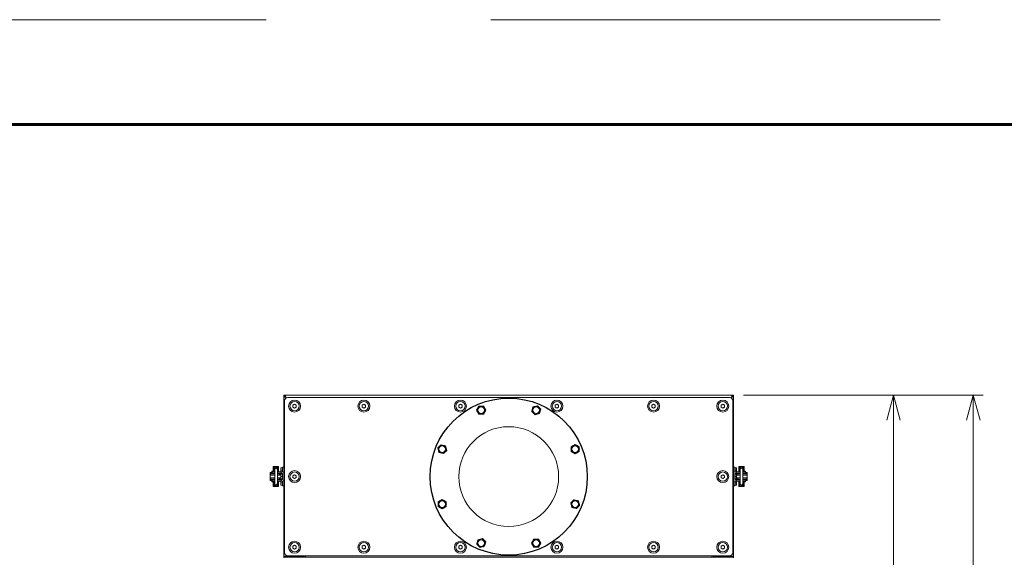
# Model space of a CAD drawing. Units: millimetres. Extents: x 0 to 6300, y 0 to 4455.
# Drawn here: x 3342 to 4821, y 3647 to 4455 of the extents above; entities that cross this region are included whole.
import ezdxf

# ---------------------------------------------------------------- set-up
doc = ezdxf.new("R2010")
doc.units = ezdxf.units.MM
doc.header["$LTSCALE"] = 15
doc.linetypes.add('AM_ISO09W050', pattern=[22.5, 12, -1.5, 3, -1.5, 3, -1.5])
for name, color, linetype, lineweight in [("Linea d'asse(ISO)", 7, 'Continuous', 5), ('Spigoli visibili(ISO)', 7, 'Continuous', 9), ('実線', 7, 'Continuous', 30), ('寸法_注釈', 3, 'Continuous', 15), ('極太実線', 5, 'Continuous', 60), ('補助線', 3, 'Continuous', 15)]:
    doc.layers.add(name, color=color, linetype=linetype, lineweight=lineweight)
doc.layers.add('印刷不可', color=191, linetype='AM_ISO09W050', lineweight=15, plot=False)
doc.styles.get("Standard").update_dxf_attribs({"font": 'simplex.shx', "bigfont": 'EXTFONT.SHX'})
doc.dimstyles.new('AM_JIS$0', dxfattribs={"dimtxt": 3, "dimasz": 2.5, "dimexe": 1, "dimexo": 1, "dimgap": 1.5, "dimtad": 3, "dimdsep": 46, "dimtxsty": 'STANDARD', "dimblk": 'OPEN30', "dimcen": 0, "dimclrd": 256, "dimclre": 256, "dimclrt": 2, "dimadec": 0, "dimazin": 2, "dimtp": 0.1, "dimtm": 0.1, "dimtfac": 0.71, "dimtmove": 0, "dimatfit": 3, "dimldrblk": 'OPEN30', "dimfxl": 1, "dimlwd": -1, "dimlwe": -1, "dimarcsym": 0})

# ---------------------------------------------------------------- blocks, each defined once
blk = doc.blocks.new('A3枠')
at = {"layer": '印刷不可'}
blk.add_lwpolyline([(0, 297), (420, 297), (420, 0), (0, 0)], close=True, dxfattribs=at)
at = {"layer": '極太実線'}
blk.add_lwpolyline([(27.5, 286.5), (27.5, 11), (411, 11), (411, 286.5)], close=True, dxfattribs=at)
blk = doc.blocks.new('A$Cf5cb0813')
at = {"layer": "Linea d'asse(ISO)", "linetype": 'Continuous'}
blk.add_circle((0, 0), 118, dxfattribs=at)
at = {"layer": 'Spigoli visibili(ISO)'}
for p, q in [((-337.7, 120), (-337.7, 120.3)), ((-337.7, 120.3), (-337.7, 120.3)), ((-336.5, 120), (-337.7, 120)), ((-337.7, -119), (-337.7, 120)), ((-335.5, 122.2), (-337.5, 122.2)), ((-337.5, 122.2), (-337.5, 120.9)), ((-335.5, 121), (-335.5, 122.2)), ((-335.5, 122.2), (335.5, 122.2)), ((-335.5, 119.6), (-334.1, 118.3)), ((-335.1, 120), (-333.7, 118.5)), ((-333.9, 118.8), (-334.7, 118.8)), ((-331.5, 119), (331.5, 119)), ((335.1, 120), (333.7, 118.5)), ((334.7, 118.8), (333.9, 118.8)), ((334.1, 118.3), (335.5, 119.6)), ((335.5, 122.2), (335.5, 121)), ((337.5, 122.2), (335.5, 122.2)), ((336.5, 120), (337.7, 120)), ((337.5, 120.9), (337.5, 122.2)), ((337.7, 120.3), (337.7, 120)), ((337.7, 120.3), (337.7, 120.3)), ((337.7, 120), (337.7, -119)), ((-336.5, -114), (-336.5, 114)), ((-324, 107.4), (-321.5, 108.9)), ((-324, 104.6), (-324, 107.4)), ((-321.5, 103.1), (-324, 104.6)), ((-321.5, 108.9), (-319, 107.4)), ((-319, 104.6), (-321.5, 103.1)), ((-319, 107.4), (-319, 104.6)), ((-220, 107.5), (-217.5, 108.9)), ((-220, 104.6), (-220, 107.5)), ((-217.5, 103.1), (-220, 104.6)), ((-217.5, 108.9), (-215, 107.4)), ((-215, 104.5), (-217.5, 103.1)), ((-215, 107.4), (-215, 104.5)), ((-75, 107.5), (-72.5, 108.9)), ((-75, 104.6), (-75, 107.5)), ((-72.5, 103.1), (-75, 104.6)), ((-72.5, 108.9), (-70, 107.4)), ((-70, 104.5), (-72.5, 103.1)), ((-70, 107.4), (-70, 104.5)), ((-44.8, 105.8), (-48.3, 99.8)), ((-47.7, 99.8), (-44.5, 105.3)), ((-44.5, 105.3), (-44.8, 105.8)), ((-37.9, 105.8), (-44.8, 105.8)), ((-44.5, 105.3), (-38.2, 105.3)), ((-38.2, 105.3), (-37.9, 105.8)), ((-38.2, 105.3), (-35, 99.8)), ((-34.4, 99.8), (-37.9, 105.8)), ((36.4, 104.7), (34.6, 98)), ((35.2, 98.1), (36.8, 104.3)), ((43.1, 106.5), (36.4, 104.7)), ((36.8, 104.3), (36.4, 104.7)), ((36.8, 104.3), (43, 105.9)), ((38, 105.1), (38.1, 105.3)), ((38.1, 105.3), (38.9, 105.3)), ((43, 105.9), (43.1, 106.5)), ((43, 105.9), (47.5, 101.4)), ((48, 101.6), (43.1, 106.5)), ((44.3, 105.3), (44.5, 105.3)), ((44.5, 105.3), (44.9, 104.7)), ((70, 107.5), (72.5, 108.9)), ((70, 104.6), (70, 107.5)), ((72.5, 103.1), (70, 104.6)), ((72.5, 108.9), (75, 107.4)), ((75, 104.5), (72.5, 103.1)), ((75, 107.4), (75, 104.5)), ((215, 107.5), (217.5, 108.9)), ((215, 104.6), (215, 107.5)), ((217.5, 103.1), (215, 104.6)), ((217.5, 108.9), (220, 107.4)), ((220, 104.5), (217.5, 103.1)), ((220, 107.4), (220, 104.5)), ((319, 107.4), (321.5, 108.9)), ((319, 104.6), (319, 107.4)), ((321.5, 103.1), (319, 104.6)), ((321.5, 108.9), (324, 107.4)), ((324, 104.6), (321.5, 103.1)), ((324, 107.4), (324, 104.6)), ((336.5, 114), (336.5, -114)), ((-47.7, 99.8), (-48.3, 99.8)), ((-48.3, 99.8), (-44.8, 93.8)), ((-44.5, 94.3), (-47.7, 99.8)), ((-44.5, 94.3), (-44.8, 93.8)), ((-44.8, 93.8), (-37.9, 93.8)), ((-38.2, 94.3), (-44.5, 94.3)), ((-35, 99.8), (-38.2, 94.3)), ((-38.2, 94.3), (-37.9, 93.8)), ((-37.9, 93.8), (-34.4, 99.8)), ((-35, 99.8), (-34.4, 99.8)), ((35.2, 98.1), (34.6, 98)), ((34.6, 98), (39.5, 93.1)), ((34.9, 99.8), (35.3, 100.4)), ((35.1, 99.5), (34.9, 99.8)), ((39.7, 93.6), (35.2, 98.1)), ((38.1, 94.2), (37.8, 94.9)), ((38.4, 94.2), (38.1, 94.2)), ((39.5, 93.1), (46.2, 94.9)), ((39.7, 93.6), (39.5, 93.1)), ((45.8, 95.3), (39.7, 93.6)), ((44.5, 94.2), (43.8, 94.2)), ((44.7, 94.5), (44.5, 94.2)), ((47.5, 101.4), (45.8, 95.3)), ((45.8, 95.3), (46.2, 94.9)), ((46.2, 94.9), (48, 101.6)), ((47.7, 99.8), (47.4, 99.1)), ((47.5, 101.4), (48, 101.6)), ((47.6, 100), (47.7, 99.8)), ((-101.6, 48), (-106.5, 43.1)), ((-105.9, 43), (-101.4, 47.5)), ((-103.4, 46.2), (-103, 46.9)), ((-103, 46.9), (-102.7, 46.9)), ((-94.9, 46.2), (-101.6, 48)), ((-101.4, 47.5), (-101.6, 48)), ((-101.4, 47.5), (-95.3, 45.8)), ((-97.3, 46.9), (-96.6, 46.9)), ((-96.6, 46.9), (-96.4, 46.6)), ((-95.3, 45.8), (-94.9, 46.2)), ((-95.3, 45.8), (-93.6, 39.7)), ((-93.1, 39.5), (-94.9, 46.2)), ((99.8, 48.3), (93.8, 44.8)), ((94.3, 44.5), (93.8, 44.8)), ((93.8, 44.8), (93.8, 37.9)), ((94.3, 44.5), (99.8, 47.7)), ((94.3, 38.2), (94.3, 44.5)), ((96.2, 46.2), (96.6, 46.9)), ((96.6, 46.9), (97.4, 46.9)), ((99.8, 47.7), (99.8, 48.3)), ((105.8, 44.8), (99.8, 48.3)), ((99.8, 47.7), (105.3, 44.5)), ((102.2, 46.9), (103, 46.9)), ((103, 46.9), (103.4, 46.2)), ((105.3, 44.5), (105.8, 44.8)), ((105.3, 44.5), (105.3, 38.2)), ((105.8, 37.9), (105.8, 44.8)), ((-105.9, 43), (-106.5, 43.1)), ((-106.5, 43.1), (-104.7, 36.4)), ((-106.2, 41.3), (-106.1, 41.6)), ((-105.8, 40.7), (-106.2, 41.3)), ((-104.3, 36.8), (-105.9, 43)), ((-104.3, 36.8), (-104.7, 36.4)), ((-104.7, 36.4), (-98, 34.6)), ((-98.1, 35.2), (-104.3, 36.8)), ((-103, 35.8), (-103.1, 36)), ((-102.2, 35.8), (-103, 35.8)), ((-93.6, 39.7), (-98.1, 35.2)), ((-98.1, 35.2), (-98, 34.6)), ((-98, 34.6), (-93.1, 39.5)), ((-96.6, 35.8), (-96.8, 35.8)), ((-96.2, 36.4), (-96.6, 35.8)), ((-93.7, 42), (-93.4, 41.3)), ((-93.6, 39.7), (-93.1, 39.5)), ((-93.4, 41.3), (-93.5, 41.1)), ((93.4, 41.3), (93.8, 42)), ((93.8, 40.6), (93.4, 41.3)), ((94.3, 38.2), (93.8, 37.9)), ((93.8, 37.9), (99.8, 34.4)), ((99.8, 35), (94.3, 38.2)), ((96.6, 35.8), (96.2, 36.5)), ((97.4, 35.8), (96.6, 35.8)), ((105.3, 38.2), (99.8, 35)), ((99.8, 34.4), (105.8, 37.9)), ((99.8, 35), (99.8, 34.4)), ((103, 35.8), (102.2, 35.8)), ((103.4, 36.5), (103, 35.8)), ((105.3, 38.2), (105.8, 37.9)), ((105.8, 42), (106.2, 41.3)), ((106.2, 41.3), (105.8, 40.6)), ((-353.1, 15.2), (-353.6, 14.7)), ((-346.1, 15.2), (-353.1, 15.2)), ((-346.1, 15.2), (-345.6, 14.7)), ((346.1, 15.2), (345.6, 14.7)), ((346.1, 15.2), (353.1, 15.2)), ((353.1, 15.2), (353.6, 14.7)), ((-358.3, 1), (-358.3, 6.2)), ((-357, 6.2), (-358.3, 6.2)), ((-358.3, 2.2), (-351.8, 2.2)), ((-358.3, -1.8), (-358.3, 2.2)), ((-357.8, 2.2), (-357.8, 4.2)), ((-357.8, 4.2), (-351.5, 4.2)), ((-357.3, 4.2), (-357, 5.9)), ((-355.5, 6.2), (-357, 6.2)), ((-355.8, 6.2), (-355.8, 8.1)), ((-355.7, 8.2), (-353.6, 8.2)), ((-355.5, 7.2), (-351.5, 7.2)), ((-355.5, 5.2), (-355.5, 7.2)), ((-351.5, 5.2), (-355.5, 5.2)), ((-351.5, 4.7), (-355.3, 4.7)), ((-355.3, 4.2), (-355.3, 4.7)), ((-353.7, 10.7), (-353.7, 10.7)), ((-353.7, 10.7), (-353.7, 10.7)), ((-345.6, 14.7), (-353.6, 14.7)), ((-353.6, 7.2), (-353.6, 14.7)), ((-353.6, 10.7), (-353.6, 10.7)), ((-353.6, 10.7), (-353.6, 10.7)), ((-351.5, 2.2), (-351.8, 2.2)), ((-351.6, 14.2), (-351.6, 14.2)), ((-351.6, 14.2), (-351.6, 14.2)), ((-351.6, 7.2), (-351.6, 7.2)), ((-351.6, 7.2), (-351.6, 7.2)), ((-351.5, 10.7), (-351.5, -10.3)), ((-349.5, 12.7), (-349.6, 12.7)), ((-347.5, 10.7), (-347.5, -10.3)), ((-341.6, 7.2), (-347.5, 7.2)), ((-347.5, 5.2), (-341.6, 5.2)), ((-347.5, 4.2), (-345.9, 4.2)), ((-342.3, 2.2), (-347.5, 2.2)), ((-344.6, 4.2), (-345.9, 4.2)), ((-345.6, 10.7), (-345.6, 14.7)), ((-345.6, 7.2), (-345.6, 10.7)), ((-345.4, 8.2), (-345.6, 8.2)), ((-345.4, 8.2), (-345.4, 8.2)), ((-345.4, 7.2), (-345.4, 8.2)), ((-344.3, 5.2), (-344.6, 4.2)), ((-344.6, 2.2), (-344.1, 3.9)), ((-343.9, 4.2), (-342.5, 4.2)), ((-342.5, 4.2), (-342.5, 5.2)), ((-342.3, 13.2), (-342.3, 11.4)), ((-342.3, 11.4), (-342.3, 7.9)), ((-342.3, 7.9), (-342.3, 7.2)), ((-342.3, 3.7), (-342.3, 1.9)), ((-342.3, 1.9), (-342.3, -1.6)), ((-339.9, 13.2), (-342, 13.2)), ((-339.9, 9.7), (-342, 9.7)), ((-339.9, 3.7), (-342, 3.7)), ((-339.9, 0.2), (-342, 0.2)), ((-341.6, 5.2), (-341.6, 7.2)), ((-339.5, 7.2), (-341.6, 7.2)), ((-341.6, 5.2), (-340.5, 5.2)), ((-339.9, 13.2), (-339.9, 9.7)), ((-339.9, 12.7), (-339.5, 12.7)), ((-339.9, 9.7), (-339.9, 7.2)), ((-339.9, 3.7), (-339.9, 0.2)), ((-339.9, 3.2), (-339.5, 3.2)), ((-339.9, 0.2), (-339.9, -3.3)), ((-339.5, 14.2), (-339.5, 11.7)), ((-339.5, 14.2), (-337.7, 14.2)), ((-339.5, 11.7), (-339.5, 7.2)), ((-339.5, 4.2), (-339.5, -3.8)), ((-324, 1.4), (-321.5, 2.9)), ((-324, -1.4), (-324, 1.4)), ((-321.5, 2.9), (-319, 1.4)), ((-319, 1.4), (-319, -1.4)), ((319, 1.4), (321.5, 2.9)), ((319, -1.4), (319, 1.4)), ((321.5, 2.9), (324, 1.4)), ((324, 1.4), (324, -1.4)), ((339.5, 14.2), (337.7, 14.2)), ((339.5, 11.7), (339.5, 14.2)), ((339.9, 12.7), (339.5, 12.7)), ((339.5, 7.2), (339.5, 11.7)), ((341.6, 7.2), (339.5, 7.2)), ((339.5, -3.8), (339.5, 4.2)), ((339.9, 3.2), (339.5, 3.2)), ((339.9, 13.2), (342, 13.2)), ((339.9, 9.7), (339.9, 13.2)), ((339.9, 9.7), (342, 9.7)), ((339.9, 7.2), (339.9, 9.7)), ((339.9, 3.7), (342, 3.7)), ((339.9, 0.2), (339.9, 3.7)), ((339.9, 0.2), (342, 0.2)), ((339.9, -3.3), (339.9, 0.2)), ((340.5, 5.2), (341.6, 5.2)), ((347.5, 7.2), (341.6, 7.2)), ((341.6, 7.2), (341.6, 5.2)), ((341.6, 5.2), (347.5, 5.2)), ((342.3, 11.4), (342.3, 13.2)), ((342.3, 7.9), (342.3, 11.4)), ((342.3, 7.2), (342.3, 7.9)), ((342.3, 1.9), (342.3, 3.7)), ((347.5, 2.2), (342.3, 2.2)), ((342.3, -1.6), (342.3, 1.9)), ((342.5, 5.2), (342.5, 4.2)), ((342.5, 4.2), (343.9, 4.2)), ((344.1, 3.9), (344.6, 2.2)), ((344.6, 4.2), (344.3, 5.2)), ((345.9, 4.2), (344.6, 4.2)), ((345.6, 8.2), (345.4, 8.2)), ((345.4, 8.2), (345.4, 8.2)), ((345.4, 8.2), (345.4, 7.2)), ((345.6, 14.7), (353.6, 14.7)), ((345.6, 14.7), (345.6, 10.7)), ((345.6, 10.7), (345.6, 7.2)), ((345.9, 4.2), (347.5, 4.2)), ((347.5, -10.3), (347.5, 10.7)), ((349.5, 12.7), (349.6, 12.7)), ((351.5, -10.3), (351.5, 10.7)), ((351.5, 7.2), (355.5, 7.2)), ((355.5, 5.2), (351.5, 5.2)), ((351.5, 4.2), (357.8, 4.2)), ((351.8, 2.2), (351.5, 2.2)), ((351.6, 14.2), (351.6, 14.2)), ((351.6, 14.2), (351.6, 14.2)), ((351.6, 7.2), (351.6, 7.2)), ((351.6, 7.2), (351.6, 7.2)), ((351.8, 2.2), (358.3, 2.2)), ((353.6, 14.7), (353.6, 7.2)), ((353.6, 10.7), (353.6, 10.7)), ((353.6, 10.7), (353.6, 10.7)), ((355.7, 8.2), (353.6, 8.2)), ((353.7, 10.7), (353.7, 10.7)), ((353.7, 10.7), (353.7, 10.7)), ((355.5, 7.2), (355.5, 5.2)), ((355.5, 6.2), (357, 6.2)), ((355.8, 8.1), (355.8, 6.2)), ((358.3, 6.2), (357, 6.2)), ((357, 5.9), (357.3, 4.2)), ((357.8, 4.2), (357.8, 2.2)), ((358.3, 6.2), (358.3, 1)), ((358.3, 2.2), (358.3, -1.8)), ((-358.3, -5.8), (-358.3, -0.6)), ((-351.8, -1.8), (-358.3, -1.8)), ((-358.3, -5.8), (-357, -5.8)), ((-357.8, -3.8), (-357.8, -1.8)), ((-351.5, -3.8), (-357.8, -3.8)), ((-357, -5.5), (-357.3, -3.8)), ((-355.5, -5.8), (-357, -5.8)), ((-355.8, -7.7), (-355.8, -5.8)), ((-355.7, -7.8), (-353.6, -7.8)), ((-355.5, -4.8), (-351.5, -4.8)), ((-355.5, -6.8), (-355.5, -4.8)), ((-351.5, -6.8), (-355.5, -6.8)), ((-353.7, -10.3), (-353.7, -10.3)), ((-353.7, -10.3), (-353.7, -10.3)), ((-353.6, -14.3), (-353.6, -6.8)), ((-353.6, -10.3), (-353.6, -10.3)), ((-353.6, -10.3), (-353.6, -10.3)), ((-345.6, -14.3), (-353.6, -14.3)), ((-353.1, -14.8), (-353.6, -14.3)), ((-351.8, -1.8), (-351.5, -1.8)), ((-351.6, -6.8), (-351.6, -6.8)), ((-351.6, -6.8), (-351.6, -6.8)), ((-351.6, -13.8), (-351.6, -13.8)), ((-351.6, -13.8), (-351.6, -13.8)), ((-349.5, -12.3), (-349.6, -12.3)), ((-347.5, -1.8), (-342.3, -1.8)), ((-345.9, -3.8), (-347.5, -3.8)), ((-341.6, -4.8), (-347.5, -4.8)), ((-347.5, -6.8), (-341.6, -6.8)), ((-346.1, -14.8), (-345.6, -14.3)), ((-345.9, -3.8), (-344.6, -3.8)), ((-345.6, -10.3), (-345.6, -6.8)), ((-345.6, -7.8), (-345.4, -7.8)), ((-345.6, -14.3), (-345.6, -10.3)), ((-345.4, -7.8), (-345.4, -6.8)), ((-345.4, -7.8), (-345.4, -7.8)), ((-344.1, -3.5), (-344.6, -1.8)), ((-344.6, -3.8), (-344.3, -4.8)), ((-342.5, -3.8), (-343.9, -3.8)), ((-342.5, -4.8), (-342.5, -3.8)), ((-342.3, -1.6), (-342.3, -3.3)), ((-342.3, -6.8), (-342.3, -7.6)), ((-342.3, -7.6), (-342.3, -11.1)), ((-342.3, -11.1), (-342.3, -12.8)), ((-339.9, -3.3), (-342, -3.3)), ((-339.9, -9.3), (-342, -9.3)), ((-339.9, -12.8), (-342, -12.8)), ((-340.5, -4.8), (-341.6, -4.8)), ((-341.6, -6.8), (-341.6, -4.8)), ((-341.6, -6.8), (-339.5, -6.8)), ((-339.9, -2.8), (-339.5, -2.8)), ((-339.9, -6.8), (-339.9, -9.3)), ((-339.9, -9.3), (-339.9, -12.8)), ((-339.9, -12.3), (-339.5, -12.3)), ((-339.5, -6.8), (-339.5, -11.3)), ((-339.5, -11.3), (-339.5, -13.8)), ((-339.5, -13.8), (-337.7, -13.8)), ((-321.5, -2.9), (-324, -1.4)), ((-319, -1.4), (-321.5, -2.9)), ((321.5, -2.9), (319, -1.4)), ((324, -1.4), (321.5, -2.9)), ((339.5, -13.8), (337.7, -13.8)), ((339.9, -2.8), (339.5, -2.8)), ((339.5, -6.8), (341.6, -6.8)), ((339.5, -11.3), (339.5, -6.8)), ((339.5, -13.8), (339.5, -11.3)), ((339.9, -12.3), (339.5, -12.3)), ((339.9, -3.3), (342, -3.3)), ((339.9, -9.3), (339.9, -6.8)), ((339.9, -9.3), (342, -9.3)), ((339.9, -12.8), (339.9, -9.3)), ((339.9, -12.8), (342, -12.8)), ((341.6, -4.8), (340.5, -4.8)), ((347.5, -4.8), (341.6, -4.8)), ((341.6, -4.8), (341.6, -6.8)), ((341.6, -6.8), (347.5, -6.8)), ((342.3, -3.3), (342.3, -1.6)), ((342.3, -1.8), (347.5, -1.8)), ((342.3, -7.6), (342.3, -6.8)), ((342.3, -11.1), (342.3, -7.6)), ((342.3, -12.8), (342.3, -11.1)), ((342.5, -3.8), (342.5, -4.8)), ((343.9, -3.8), (342.5, -3.8)), ((344.6, -1.8), (344.1, -3.5)), ((344.3, -4.8), (344.6, -3.8)), ((344.6, -3.8), (345.9, -3.8)), ((345.4, -6.8), (345.4, -7.8)), ((345.4, -7.8), (345.6, -7.8)), ((345.4, -7.8), (345.4, -7.8)), ((345.6, -6.8), (345.6, -10.3)), ((345.6, -10.3), (345.6, -14.3)), ((345.6, -14.3), (353.6, -14.3)), ((346.1, -14.8), (345.6, -14.3)), ((347.5, -3.8), (345.9, -3.8)), ((349.5, -12.3), (349.6, -12.3)), ((351.5, -1.8), (351.8, -1.8)), ((357.8, -3.8), (351.5, -3.8)), ((351.5, -4.3), (355.3, -4.3)), ((351.5, -4.8), (355.5, -4.8)), ((355.5, -6.8), (351.5, -6.8)), ((351.6, -6.8), (351.6, -6.8)), ((351.6, -6.8), (351.6, -6.8)), ((351.6, -13.8), (351.6, -13.8)), ((351.6, -13.8), (351.6, -13.8)), ((358.3, -1.8), (351.8, -1.8)), ((353.1, -14.8), (353.6, -14.3)), ((353.6, -6.8), (353.6, -14.3)), ((355.7, -7.8), (353.6, -7.8)), ((353.6, -10.3), (353.6, -10.3)), ((353.6, -10.3), (353.6, -10.3)), ((353.7, -10.3), (353.7, -10.3)), ((353.7, -10.3), (353.7, -10.3)), ((355.3, -3.8), (355.3, -4.3)), ((355.5, -4.8), (355.5, -6.8)), ((355.5, -5.8), (357, -5.8)), ((355.8, -5.8), (355.8, -7.7)), ((357.3, -3.8), (357, -5.5)), ((357, -5.8), (358.3, -5.8)), ((357.8, -1.8), (357.8, -3.8)), ((358.3, -0.6), (358.3, -5.8)), ((-346.1, -14.8), (-353.1, -14.8)), ((346.1, -14.8), (353.1, -14.8)), ((-106.2, -41.3), (-105.8, -40.6)), ((-105.8, -42), (-106.2, -41.3)), ((-99.8, -34.4), (-105.8, -37.9)), ((-105.3, -38.2), (-105.8, -37.9)), ((-105.8, -37.9), (-105.8, -44.8)), ((-105.3, -38.2), (-99.8, -35)), ((-105.3, -44.5), (-105.3, -38.2)), ((-103.4, -36.5), (-103, -35.8)), ((-103, -35.8), (-102.2, -35.8)), ((-99.8, -35), (-99.8, -34.4)), ((-93.8, -37.9), (-99.8, -34.4)), ((-99.8, -35), (-94.3, -38.2)), ((-97.4, -35.8), (-96.6, -35.8)), ((-96.6, -35.8), (-96.2, -36.5)), ((-94.3, -38.2), (-93.8, -37.9)), ((-94.3, -38.2), (-94.3, -44.5)), ((-93.8, -44.8), (-93.8, -37.9)), ((-93.8, -40.6), (-93.4, -41.3)), ((-93.4, -41.3), (-93.8, -42)), ((98, -34.6), (93.1, -39.5)), ((93.6, -39.7), (93.1, -39.5)), ((93.1, -39.5), (94.9, -46.2)), ((93.4, -41.3), (93.5, -41.1)), ((93.7, -42), (93.4, -41.3)), ((93.6, -39.7), (98.1, -35.2)), ((95.3, -45.8), (93.6, -39.7)), ((96.2, -36.4), (96.6, -35.8)), ((96.6, -35.8), (96.8, -35.8)), ((98.1, -35.2), (98, -34.6)), ((104.7, -36.4), (98, -34.6)), ((98.1, -35.2), (104.3, -36.8)), ((105.9, -43), (101.4, -47.5)), ((101.6, -48), (106.5, -43.1)), ((102.2, -35.8), (103, -35.8)), ((103, -35.8), (103.1, -36)), ((104.3, -36.8), (104.7, -36.4)), ((104.3, -36.8), (105.9, -43)), ((106.5, -43.1), (104.7, -36.4)), ((105.8, -40.7), (106.2, -41.3)), ((105.9, -43), (106.5, -43.1)), ((106.2, -41.3), (106.1, -41.6)), ((-105.3, -44.5), (-105.8, -44.8)), ((-105.8, -44.8), (-99.8, -48.3)), ((-99.8, -47.7), (-105.3, -44.5)), ((-103, -46.9), (-103.4, -46.2)), ((-102.2, -46.9), (-103, -46.9)), ((-94.3, -44.5), (-99.8, -47.7)), ((-99.8, -48.3), (-93.8, -44.8)), ((-99.8, -47.7), (-99.8, -48.3)), ((-96.6, -46.9), (-97.4, -46.9)), ((-96.2, -46.2), (-96.6, -46.9)), ((-94.3, -44.5), (-93.8, -44.8)), ((95.3, -45.8), (94.9, -46.2)), ((94.9, -46.2), (101.6, -48)), ((101.4, -47.5), (95.3, -45.8)), ((96.6, -46.9), (96.4, -46.6)), ((97.3, -46.9), (96.6, -46.9)), ((101.4, -47.5), (101.6, -48)), ((103, -46.9), (102.7, -46.9)), ((103.4, -46.2), (103, -46.9)), ((-324, -104.6), (-321.5, -103.1)), ((-321.5, -103.1), (-319, -104.6)), ((-220, -104.5), (-217.5, -103.1)), ((-217.5, -103.1), (-215, -104.6)), ((-75, -104.5), (-72.5, -103.1)), ((-72.5, -103.1), (-70, -104.6)), ((-46.2, -94.9), (-48, -101.6)), ((-47.5, -101.4), (-48, -101.6)), ((-48, -101.6), (-43.1, -106.5)), ((-47.7, -99.8), (-47.4, -99.1)), ((-47.6, -100), (-47.7, -99.8)), ((-47.5, -101.4), (-45.8, -95.3)), ((-43, -105.9), (-47.5, -101.4)), ((-39.5, -93.1), (-46.2, -94.9)), ((-45.8, -95.3), (-46.2, -94.9)), ((-45.8, -95.3), (-39.7, -93.6)), ((-44.7, -94.5), (-44.5, -94.2)), ((-44.5, -94.2), (-43.8, -94.2)), ((-39.7, -93.6), (-39.5, -93.1)), ((-39.7, -93.6), (-35.2, -98.1)), ((-34.6, -98), (-39.5, -93.1)), ((-38.4, -94.2), (-38.1, -94.2)), ((-38.1, -94.2), (-37.8, -94.9)), ((-35.2, -98.1), (-36.8, -104.3)), ((-36.4, -104.7), (-34.6, -98)), ((-34.9, -99.8), (-35.3, -100.4)), ((-35.2, -98.1), (-34.6, -98)), ((-35.1, -99.5), (-34.9, -99.8)), ((37.9, -93.8), (34.4, -99.8)), ((35, -99.8), (34.4, -99.8)), ((34.4, -99.8), (37.9, -105.8)), ((35, -99.8), (38.2, -94.3)), ((38.2, -105.3), (35, -99.8)), ((38.2, -94.3), (37.9, -93.8)), ((44.8, -93.8), (37.9, -93.8)), ((38.2, -94.3), (44.5, -94.3)), ((44.5, -94.3), (44.8, -93.8)), ((44.5, -94.3), (47.7, -99.8)), ((47.7, -99.8), (44.5, -105.3)), ((48.3, -99.8), (44.8, -93.8)), ((44.8, -105.8), (48.3, -99.8)), ((47.7, -99.8), (48.3, -99.8)), ((70, -104.5), (72.5, -103.1)), ((72.5, -103.1), (75, -104.6)), ((215, -104.5), (217.5, -103.1)), ((217.5, -103.1), (220, -104.6)), ((319, -104.6), (321.5, -103.1)), ((321.5, -103.1), (324, -104.6)), ((-324, -107.4), (-324, -104.6)), ((-321.5, -108.9), (-324, -107.4)), ((-319, -107.4), (-321.5, -108.9)), ((-319, -104.6), (-319, -107.4)), ((-220, -107.4), (-220, -104.5)), ((-217.5, -108.9), (-220, -107.4)), ((-215, -107.5), (-217.5, -108.9)), ((-215, -104.6), (-215, -107.5)), ((-75, -107.4), (-75, -104.5)), ((-72.5, -108.9), (-75, -107.4)), ((-70, -107.5), (-72.5, -108.9)), ((-70, -104.6), (-70, -107.5)), ((-44.5, -105.3), (-44.9, -104.7)), ((-44.3, -105.3), (-44.5, -105.3)), ((-43.1, -106.5), (-36.4, -104.7)), ((-43, -105.9), (-43.1, -106.5)), ((-36.8, -104.3), (-43, -105.9)), ((-38.1, -105.3), (-38.9, -105.3)), ((-38, -105.1), (-38.1, -105.3)), ((-36.8, -104.3), (-36.4, -104.7)), ((38.2, -105.3), (37.9, -105.8)), ((37.9, -105.8), (44.8, -105.8)), ((44.5, -105.3), (38.2, -105.3)), ((44.5, -105.3), (44.8, -105.8)), ((70, -107.4), (70, -104.5)), ((72.5, -108.9), (70, -107.4)), ((75, -107.5), (72.5, -108.9)), ((75, -104.6), (75, -107.5)), ((215, -107.4), (215, -104.5)), ((217.5, -108.9), (215, -107.4)), ((220, -107.5), (217.5, -108.9)), ((220, -104.6), (220, -107.5)), ((319, -107.4), (319, -104.6)), ((321.5, -108.9), (319, -107.4)), ((324, -107.4), (321.5, -108.9)), ((324, -104.6), (324, -107.4)), ((-337.7, -120.5), (-337.7, -119)), ((-337.5, -120.5), (-337.7, -120.5)), ((-337.5, -119.9), (-337.5, -121.8)), ((-336.5, -121.2), (-336.5, -119.5)), ((336.5, -121.2), (-336.5, -121.2)), ((-306.5, -119.6), (-335.5, -119.6)), ((331.5, -119), (-331.5, -119)), ((-306.5, -119), (-306.5, -119.6)), ((-305, -119), (-305, -120.1)), ((305, -119), (305, -120.1)), ((306.5, -119.6), (306.5, -119)), ((335.5, -119.6), (306.5, -119.6)), ((336.5, -119.5), (336.5, -121.2)), ((337.5, -121.8), (337.5, -119.9)), ((337.5, -120.5), (337.7, -120.5)), ((337.7, -119), (337.7, -120.5))]:
    blk.add_line(p, q, dxfattribs=at)
for centre, radius in [((-321.5, 106), 9), ((-321.5, 106), 7), ((-217.5, 106), 9), ((-217.5, 106), 7), ((-72.5, 106), 9), ((-72.5, 106), 7), ((-41.3, 99.8), 5), ((41.3, 99.8), 5), ((72.5, 106), 9), ((72.5, 106), 7), ((217.5, 106), 9), ((217.5, 106), 7), ((321.5, 106), 9), ((321.5, 106), 7), ((0, 0), 75), ((-99.8, 41.3), 5), ((99.8, 41.3), 5), ((-321.5, 0), 9), ((-321.5, 0), 7), ((321.5, 0), 9), ((321.5, 0), 7), ((-99.8, -41.3), 5), ((99.8, -41.3), 5), ((-321.5, -106), 9), ((-321.5, -106), 7), ((-217.5, -106), 9), ((-217.5, -106), 7), ((-72.5, -106), 9), ((-72.5, -106), 7), ((-41.3, -99.8), 5), ((41.3, -99.8), 5), ((72.5, -106), 9), ((72.5, -106), 7), ((217.5, -106), 9), ((217.5, -106), 7), ((321.5, -106), 9), ((321.5, -106), 7)]:
    blk.add_circle(centre, radius, dxfattribs=at)
for centre, radius, start, end in [((-335.5, 120), 2.2, 90, 180), ((-335.5, 120), 1, 90, 180), ((-331.5, 114), 5, 90, 180), ((331.5, 114), 5, 0, 90), ((335.5, 120), 2.2, 0, 90), ((335.5, 120), 1, 0, 90), ((-351.5, 0.8), 5.44, 125.407, 133.6853), ((-349.5, 10.7), 2, 0, 90), ((-340.5, 4.2), 1, 0, 90), ((-341, 3.7), 1.5, 341.1354, 0), ((-339.5, 5.2), 2, 25.8419, 90), ((339.5, 5.2), 2, 90, 154.1581), ((340.5, 4.2), 1, 90, 180), ((341, 3.7), 1.5, 180, 198.8646), ((349.5, 10.7), 2, 90, 180), ((354.3, 4.2), 1, 0, 90), ((-354.3, -3.8), 1, 180, 270), ((-349.5, -10.3), 2, 270, 0), ((-340.5, -3.8), 1, 270, 0), ((-341, -3.3), 1.5, 0, 18.8646), ((-339.5, -4.8), 2, 270, 334.1581), ((339.5, -4.8), 2, 205.8419, 270), ((341, -3.3), 1.5, 161.1354, 180), ((340.5, -3.8), 1, 180, 270), ((349.5, -10.3), 2, 180, 270), ((351.5, -0.4), 5.44, 305.407, 313.6853), ((-331.5, -114), 5, 180, 270), ((331.5, -114), 5, 270, 0)]:
    blk.add_arc(centre, radius, start, end, dxfattribs=at)
for centre, major_axis, ratio, start_param, end_param in [((-358.9, 0.2), (0, 4), 0.1398, 4.508158, 4.91662), ((-357, 4.2), (0, 2), 0.078937, 0, 0.558505), ((-355.7, 6.2), (0, 2), 0.1398, 0, 0.252865), ((-349.7, 10.7), (0, 4), 0.999994, 1.569898, 1.570796), ((-349.7, 10.7), (0, 4), 0.999994, 1.569898, 1.570796), ((-349.6, 10.7), (0, 4), 0.999994, 1.569898, 1.570796), ((-349.6, 10.7), (0, 4), 0.999994, 1.569898, 1.570796), ((-349.6, 10.7), (0, 3.33), 0.999994, 3.830526, 8.825202), ((-349.6, 10.7), (-0.68, 1.88), 0.999996, 5.936451, 7.853982), ((-349.6, 10.7), (0, 4), 0.999994, 0.523149, 0.524048), ((-349.6, 10.7), (0, 4), 0.999994, 0.523149, 0.524048), ((-349.6, 10.7), (0, 4), 0.999994, 2.617545, 2.618443), ((-349.6, 10.7), (0, 4), 0.999994, 2.617545, 2.618443), ((-349.5, 10.7), (1.42, 1.42), 0.996659, 2.354521, 2.357868), ((-349.6, 10.7), (0, -4), 0.999994, 2.617545, 2.618443), ((-349.6, 10.7), (0, -4), 0.999994, 1.569898, 1.570796), ((-343.9, 2.2), (0, -2), 0.200564, 3.141593, 3.700098), ((343.9, 2.2), (0, 2), 0.200564, 5.72468, 6.283185), ((349.6, 10.7), (0, 4), 0.999994, 1.569898, 1.570796), ((349.6, 10.7), (0, 3.33), 0.999994, 3.741169, 8.735844), ((349.6, 10.7), (0, 4), 0.999994, 0.523149, 0.524048), ((349.6, 10.7), (0, 2), 0.999994, 4.365654, 6.283185), ((349.5, 10.7), (1.42, -1.42), 0.996659, 0.783725, 0.787071), ((349.6, 10.7), (0, -4), 0.999994, 2.617545, 2.618443), ((349.6, 10.7), (0, -4), 0.999994, 2.617545, 2.618443), ((349.6, 10.7), (0, -4), 0.999994, 0.523149, 0.524048), ((349.6, 10.7), (0, -4), 0.999994, 0.523149, 0.524048), ((349.6, 10.7), (0, -4), 0.999994, 1.569898, 1.570796), ((349.6, 10.7), (0, -4), 0.999994, 1.569898, 1.570796), ((349.7, 10.7), (0, -4), 0.999994, 1.569898, 1.570796), ((349.7, 10.7), (0, -4), 0.999994, 1.569898, 1.570796), ((355.7, 6.2), (0, 2), 0.1398, 6.03032, 6.283185), ((357, 4.2), (0, -2), 0.078937, 2.583087, 3.141593), ((358.9, 0.2), (0, -4), 0.1398, 4.508158, 4.91662), ((-357, -3.8), (0, 2), 0.078937, 2.583087, 3.141593), ((-355.7, -5.8), (0, -2), 0.1398, 6.03032, 6.283185), ((-349.7, -10.3), (0, 4), 0.999994, 1.569898, 1.570796), ((-349.7, -10.3), (0, 4), 0.999994, 1.569898, 1.570796), ((-349.6, -10.3), (0, 4), 0.999994, 1.569898, 1.570796), ((-349.6, -10.3), (0, 4), 0.999994, 1.569898, 1.570796), ((-349.6, -10.3), (0, -3.33), 0.999994, 3.741169, 8.735844), ((-349.6, -10.3), (0, -2), 0.999994, 4.365654, 6.283185), ((-349.6, -10.3), (0, 4), 0.999994, 0.523149, 0.524048), ((-349.6, -10.3), (0, 4), 0.999994, 0.523149, 0.524048), ((-349.6, -10.3), (0, 4), 0.999994, 2.617545, 2.618443), ((-349.6, -10.3), (0, 4), 0.999994, 2.617545, 2.618443), ((-349.5, -10.3), (-1.42, 1.42), 0.996659, 0.783725, 0.787071), ((-349.6, -10.3), (0, -4), 0.999994, 0.523149, 0.524048), ((-349.6, -10.3), (0, -4), 0.999994, 1.569898, 1.570796), ((-343.9, -1.8), (0, -2), 0.200564, 5.72468, 6.283185), ((343.9, -1.8), (0, 2), 0.200564, 3.141593, 3.700098), ((349.6, -10.3), (0, 4), 0.999994, 1.569898, 1.570796), ((349.6, -10.3), (0, -3.33), 0.999994, 3.830526, 8.825202), ((349.6, -10.3), (0, 4), 0.999994, 2.617545, 2.618443), ((349.6, -10.3), (0.68, -1.88), 0.999996, 5.936451, 7.853982), ((349.5, -10.3), (-1.42, -1.42), 0.996659, 2.354521, 2.357868), ((349.6, -10.3), (0, -4), 0.999994, 2.617545, 2.618443), ((349.6, -10.3), (0, -4), 0.999994, 2.617545, 2.618443), ((349.6, -10.3), (0, -4), 0.999994, 0.523149, 0.524048), ((349.6, -10.3), (0, -4), 0.999994, 0.523149, 0.524048), ((349.6, -10.3), (0, -4), 0.999994, 1.569898, 1.570796), ((349.6, -10.3), (0, -4), 0.999994, 1.569898, 1.570796), ((349.7, -10.3), (0, -4), 0.999994, 1.569898, 1.570796), ((349.7, -10.3), (0, -4), 0.999994, 1.569898, 1.570796), ((355.7, -5.8), (0, -2), 0.1398, 0, 0.252865), ((357, -3.8), (0, -2), 0.078937, 0, 0.558505)]:
    blk.add_ellipse(centre, major_axis=major_axis, ratio=ratio, start_param=start_param, end_param=end_param, dxfattribs=at)
for points in [[(-337.7, 120.3), (-337.7, 120.3), (-337.7, 120.3), (-337.7, 120.3)], [(-337.7, 120), (-337.7, 120), (-337.6, 119.9), (-337.5, 119.9)], [(-337.5, 119.9), (-337.1, 119.8), (-336.3, 119.7), (-335.5, 119.6)], [(-335.5, 119.6), (-336, 119.8), (-336.5, 119.9), (-336.5, 120)], [(-335.5, 122.2), (-335.5, 122.2), (-335.4, 122.1), (-335.4, 122)], [(335.5, 122.2), (335.5, 122.2), (335.4, 122.1), (335.4, 122)], [(336.5, 120), (336.5, 119.9), (336, 119.8), (335.5, 119.6)], [(335.5, 119.6), (336.3, 119.7), (337.1, 119.8), (337.5, 119.9)], [(337.5, 119.9), (337.6, 119.9), (337.7, 120), (337.7, 120)], [(337.7, 120.3), (337.7, 120.3), (337.7, 120.3), (337.7, 120.3)], [(-358.3, 1), (-358.3, 1), (-358.3, 1), (-358.3, 1)], [(358.3, 1), (358.3, 1), (358.3, 1), (358.3, 1)], [(-358.3, -0.6), (-358.3, -0.6), (-358.3, -0.6), (-358.3, -0.6)], [(358.3, -0.6), (358.3, -0.6), (358.3, -0.6), (358.3, -0.6)], [(-337.5, -120.3), (-337.6, -120.4), (-337.7, -120.5), (-337.7, -120.5)], [(-335.5, -119.6), (-335.8, -119.6), (-336.1, -119.5), (-336.4, -119.5)], [(335.5, -119.6), (335.8, -119.6), (336.1, -119.5), (336.4, -119.5)], [(337.7, -120.5), (337.7, -120.5), (337.6, -120.4), (337.5, -120.3)]]:
    blk.add_open_spline(points, degree=3, dxfattribs=at)
for points, knots in [([(-335.1, 120), (-335.2, 120.5), (-335.3, 120.9), (-335.5, 121), (-335.5, 121), (-335.5, 121), (-335.5, 121)], [-1, -1, -1, -1, -0.1401078, -0.1401078, -0.1401078, 0, 0, 0, 0]), ([(-335.4, 122), (-335.3, 121.7), (-335.3, 121.4), (-335.3, 121), (-335.2, 120.7), (-335.2, 120.3), (-335.1, 120)], [0.3003966, 0.3003966, 0.3003966, 0.3003966, 0.7060547, 0.7060547, 0.7060547, 1, 1, 1, 1]), ([(335.4, 122), (335.3, 121.7), (335.3, 121.4), (335.3, 121), (335.2, 120.7), (335.2, 120.3), (335.1, 120)], [0.3003966, 0.3003966, 0.3003966, 0.3003966, 0.7060547, 0.7060547, 0.7060547, 1, 1, 1, 1]), ([(335.1, 120), (335.2, 120.5), (335.3, 120.9), (335.5, 121), (335.5, 121), (335.5, 121), (335.5, 121)], [-1, -1, -1, -1, -0.140108, -0.140108, -0.140108, 0, 0, 0, 0]), ([(-355.3, 7.2), (-355.4, 7.3), (-355.5, 7.4), (-355.6, 7.7), (-355.7, 7.8), (-355.8, 8), (-355.8, 8.1), (-355.8, 8.1), (-355.8, 8.1), (-355.8, 8.1)], [1.753264, 1.753264, 1.753264, 1.753264, 1.8029531, 1.8029531, 1.8662642, 1.8662642, 1.9165258, 1.9165258, 1.9189538, 1.9189538, 1.9189538, 1.9189538]), ([(355.8, 8.1), (355.8, 8.1), (355.8, 8.1), (355.8, 8.1), (355.8, 8), (355.7, 7.8), (355.6, 7.7), (355.5, 7.4), (355.4, 7.3), (355.3, 7.2)], [1.3027595, 1.3027595, 1.3027595, 1.3027595, 1.3051874, 1.3051874, 1.3554491, 1.3554491, 1.4187602, 1.4187602, 1.4684493, 1.4684493, 1.4684493, 1.4684493]), ([(-355.8, -7.7), (-355.8, -7.7), (-355.8, -7.7), (-355.8, -7.7), (-355.8, -7.6), (-355.7, -7.4), (-355.6, -7.3), (-355.5, -7), (-355.4, -6.9), (-355.3, -6.8)], [1.3027595, 1.3027595, 1.3027595, 1.3027595, 1.3051874, 1.3051874, 1.3554491, 1.3554491, 1.4187602, 1.4187602, 1.4684493, 1.4684493, 1.4684493, 1.4684493]), ([(355.3, -6.8), (355.4, -6.9), (355.5, -7), (355.6, -7.3), (355.7, -7.4), (355.8, -7.6), (355.8, -7.7), (355.8, -7.7), (355.8, -7.7), (355.8, -7.7)], [1.753264, 1.753264, 1.753264, 1.753264, 1.8029531, 1.8029531, 1.8662642, 1.8662642, 1.9165258, 1.9165258, 1.9189538, 1.9189538, 1.9189538, 1.9189538]), ([(-336.5, -121), (-336.9, -120.7), (-337.3, -120.4), (-337.5, -120), (-337.6, -119.7), (-337.7, -119.3), (-337.7, -119)], [-0.6996034, -0.6996034, -0.6996034, -0.6996034, -0.2939453, -0.2939453, -0.2939453, 0, 0, 0, 0]), ([(-336.4, -119.5), (-336.8, -119.4), (-337.2, -119.3), (-337.5, -119.2), (-337.6, -119.1), (-337.7, -119.1), (-337.7, -119)], [-0.7384271, -0.7384271, -0.7384271, -0.7384271, -0.2939453, -0.2939453, -0.2939453, 0, 0, 0, 0]), ([(336.4, -119.5), (336.8, -119.4), (337.2, -119.3), (337.5, -119.2), (337.6, -119.1), (337.7, -119.1), (337.7, -119)], [-0.7384271, -0.7384271, -0.7384271, -0.7384271, -0.2939453, -0.2939453, -0.2939453, 0, 0, 0, 0]), ([(336.5, -121), (336.9, -120.7), (337.3, -120.4), (337.5, -120), (337.6, -119.7), (337.7, -119.3), (337.7, -119)], [-0.6996034, -0.6996034, -0.6996034, -0.6996034, -0.2939453, -0.2939453, -0.2939453, 0, 0, 0, 0])]:
    blk.add_open_spline(points, degree=3, knots=knots, dxfattribs=at)
for points, weights in [([(-353.6, 10.7), (-353.6, 10.7), (-353.7, 10.7)], [1.00198611251, 1.00099952676, 1]), ([(-353.7, 10.7), (-353.7, 10.7), (-353.6, 10.7)], [1, 1.00150741842, 1.00298540298]), ([(-353.7, 10.7), (-353.6, 10.7), (-353.6, 10.7)], [1, 1.00099952676, 1.00198611251]), ([(-353.6, 10.7), (-353.7, 10.7), (-353.7, 10.7)], [1.00298540298, 1.00150741842, 1]), ([(-351.6, 14.2), (-352.6, 12.4), (-353.6, 10.7)], [1, 1.1544011544, 1]), ([(-353.6, 10.7), (-352.6, 12.4), (-351.6, 14.2)], [1, 1.1544011544, 1]), ([(-353.6, 10.7), (-352.6, 9), (-351.6, 7.2)], [1, 1.1544011544, 1]), ([(-351.6, 7.2), (-352.6, 9), (-353.6, 10.7)], [1, 1.1544011544, 1]), ([(-347.6, 14.2), (-349.6, 14.2), (-351.6, 14.2)], [1, 1.1544011544, 1]), ([(-351.6, 7.2), (-351.6, 7.2), (-351.5, 7.2)], [1, 1.00401529001, 1.00782174021]), ([(-345.6, 10.7), (-346.6, 12.4), (-347.6, 14.2)], [1, 1.1544011544, 1]), ([(-347.5, 7.4), (-346.6, 9), (-345.6, 10.7)], [1.01537514458, 1.14628718288, 1]), ([(-342.3, 13.2), (-342.3, 13.2), (-342, 13.2)], [1, 1.0379548493, 1]), ([(-342, 13.2), (-342.3, 12.3), (-342.3, 11.4)], [1, 1.0379548493, 1]), ([(-342.3, 11.4), (-342.3, 10.6), (-342, 9.7)], [1, 1.0379548493, 1]), ([(-342, 9.7), (-342.3, 8.8), (-342.3, 7.9)], [1, 1.0379548493, 1]), ([(-342.3, 7.9), (-342.3, 7.6), (-342.2, 7.2)], [1, 1.01691428162, 1.01875312872]), ([(-342.3, 3.7), (-342.3, 3.7), (-342, 3.7)], [1, 1.0379548493, 1]), ([(-342, 3.7), (-342.3, 2.8), (-342.3, 1.9)], [1, 1.0379548493, 1]), ([(-342.3, 1.9), (-342.3, 1.1), (-342, 0.2)], [1, 1.0379548493, 1]), ([(-342, 0.2), (-342.3, -0.7), (-342.3, -1.6)], [1, 1.0379548493, 1]), ([(342.3, 11.4), (342.3, 12.3), (342, 13.2)], [1, 1.0379548493, 1]), ([(342, 13.2), (342.3, 13.2), (342.3, 13.2)], [1, 1.0379548493, 1]), ([(342, 9.7), (342.3, 10.6), (342.3, 11.4)], [1, 1.0379548493, 1]), ([(342.3, 7.9), (342.3, 8.8), (342, 9.7)], [1, 1.0379548493, 1]), ([(342.3, 1.9), (342.3, 2.8), (342, 3.7)], [1, 1.0379548493, 1]), ([(342, 3.7), (342.3, 3.7), (342.3, 3.7)], [1, 1.0379548493, 1]), ([(342, 0.2), (342.3, 1.1), (342.3, 1.9)], [1, 1.0379548493, 1]), ([(342.3, -1.6), (342.3, -0.7), (342, 0.2)], [1, 1.0379548493, 1]), ([(342.2, 7.2), (342.3, 7.6), (342.3, 7.9)], [1.01875312872, 1.01691428162, 1]), ([(347.6, 14.2), (346.6, 12.4), (345.6, 10.7)], [1, 1.1544011544, 1]), ([(345.6, 10.7), (346.6, 9), (347.5, 7.4)], [1, 1.14628718288, 1.01537514458]), ([(351.6, 14.2), (349.6, 14.2), (347.6, 14.2)], [1, 1.1544011544, 1]), ([(351.5, 7.2), (351.6, 7.2), (351.6, 7.2)], [1.00782174021, 1.00401529001, 1]), ([(353.6, 10.7), (352.6, 12.4), (351.6, 14.2)], [1, 1.1544011544, 1]), ([(351.6, 14.2), (352.6, 12.4), (353.6, 10.7)], [1, 1.1544011544, 1]), ([(351.6, 7.2), (352.6, 9), (353.6, 10.7)], [1, 1.1544011544, 1]), ([(353.6, 10.7), (352.6, 9), (351.6, 7.2)], [1, 1.1544011544, 1]), ([(353.6, 10.7), (353.6, 10.7), (353.7, 10.7)], [1.00198611251, 1.00099952676, 1]), ([(353.7, 10.7), (353.7, 10.7), (353.6, 10.7)], [1, 1.00150741842, 1.00298540298]), ([(353.7, 10.7), (353.6, 10.7), (353.6, 10.7)], [1, 1.00099952676, 1.00198611251]), ([(353.6, 10.7), (353.7, 10.7), (353.7, 10.7)], [1.00298540298, 1.00150741842, 1]), ([(-353.6, -10.3), (-353.6, -10.3), (-353.7, -10.3)], [1.00198611251, 1.00099952676, 1]), ([(-353.7, -10.3), (-353.7, -10.3), (-353.6, -10.3)], [1, 1.00150741842, 1.00298540298]), ([(-353.7, -10.3), (-353.6, -10.3), (-353.6, -10.3)], [1, 1.00099952676, 1.00198611251]), ([(-353.6, -10.3), (-353.7, -10.3), (-353.7, -10.3)], [1.00298540298, 1.00150741842, 1]), ([(-351.6, -6.8), (-352.6, -8.6), (-353.6, -10.3)], [1, 1.1544011544, 1]), ([(-353.6, -10.3), (-352.6, -8.6), (-351.6, -6.8)], [1, 1.1544011544, 1]), ([(-353.6, -10.3), (-352.6, -12), (-351.6, -13.8)], [1, 1.1544011544, 1]), ([(-351.6, -13.8), (-352.6, -12), (-353.6, -10.3)], [1, 1.1544011544, 1]), ([(-351.5, -6.8), (-351.6, -6.8), (-351.6, -6.8)], [1.00782174021, 1.00401529001, 1]), ([(-351.6, -13.8), (-349.6, -13.8), (-347.6, -13.8)], [1, 1.1544011544, 1]), ([(-347.6, -13.8), (-346.6, -12), (-345.6, -10.3)], [1, 1.1544011544, 1]), ([(-345.6, -10.3), (-346.6, -8.6), (-347.5, -7)], [1, 1.14628718288, 1.01537514458]), ([(-342.3, -1.6), (-342.3, -2.4), (-342, -3.3)], [1, 1.0379548493, 1]), ([(-342, -3.3), (-342.3, -3.3), (-342.3, -3.3)], [1, 1.0379548493, 1]), ([(-342.2, -6.8), (-342.3, -7.2), (-342.3, -7.6)], [1.01875312872, 1.01691428162, 1]), ([(-342.3, -7.6), (-342.3, -8.4), (-342, -9.3)], [1, 1.0379548493, 1]), ([(-342, -9.3), (-342.3, -10.2), (-342.3, -11.1)], [1, 1.0379548493, 1]), ([(-342.3, -11.1), (-342.3, -11.9), (-342, -12.8)], [1, 1.0379548493, 1]), ([(-342, -12.8), (-342.3, -12.8), (-342.3, -12.8)], [1, 1.0379548493, 1]), ([(342, -3.3), (342.3, -2.4), (342.3, -1.6)], [1, 1.0379548493, 1]), ([(342.3, -3.3), (342.3, -3.3), (342, -3.3)], [1, 1.0379548493, 1]), ([(342, -9.3), (342.3, -8.4), (342.3, -7.6)], [1, 1.0379548493, 1]), ([(342.3, -11.1), (342.3, -10.2), (342, -9.3)], [1, 1.0379548493, 1]), ([(342, -12.8), (342.3, -11.9), (342.3, -11.1)], [1, 1.0379548493, 1]), ([(342.3, -12.8), (342.3, -12.8), (342, -12.8)], [1, 1.0379548493, 1]), ([(342.3, -7.6), (342.3, -7.2), (342.2, -6.8)], [1, 1.01691428162, 1.01875312872]), ([(347.5, -7), (346.6, -8.6), (345.6, -10.3)], [1.01537514458, 1.14628718288, 1]), ([(345.6, -10.3), (346.6, -12), (347.6, -13.8)], [1, 1.1544011544, 1]), ([(347.6, -13.8), (349.6, -13.8), (351.6, -13.8)], [1, 1.1544011544, 1]), ([(351.6, -6.8), (351.6, -6.8), (351.5, -6.8)], [1, 1.00401529001, 1.00782174021]), ([(353.6, -10.3), (352.6, -8.6), (351.6, -6.8)], [1, 1.1544011544, 1]), ([(351.6, -6.8), (352.6, -8.6), (353.6, -10.3)], [1, 1.1544011544, 1]), ([(351.6, -13.8), (352.6, -12), (353.6, -10.3)], [1, 1.1544011544, 1]), ([(353.6, -10.3), (352.6, -12), (351.6, -13.8)], [1, 1.1544011544, 1]), ([(353.6, -10.3), (353.6, -10.3), (353.7, -10.3)], [1.00198611251, 1.00099952676, 1]), ([(353.7, -10.3), (353.7, -10.3), (353.6, -10.3)], [1, 1.00150741842, 1.00298540298]), ([(353.7, -10.3), (353.6, -10.3), (353.6, -10.3)], [1, 1.00099952676, 1.00198611251]), ([(353.6, -10.3), (353.7, -10.3), (353.7, -10.3)], [1.00298540298, 1.00150741842, 1])]:
    blk.add_rational_spline(points, weights, degree=2, dxfattribs=at)
blk = doc.blocks.new('_Open30')
at = {"color": 0, "linetype": 'ByBlock', "lineweight": -2}
for p, q in [((-1, 0.268), (0, 0)), ((0, 0), (-1, -0.268)), ((0, 0), (-1, 0))]:
    blk.add_line(p, q, dxfattribs=at)
blk = doc.blocks.new('*D14')
at = {"layer": 'Defpoints', "color": 0}
for p in [(4414.4, 3890.6), (4284.4, 2965.3), (4774.7, 2965.3)]:
    blk.add_point(p, dxfattribs=at)
at = {"layer": '寸法_注釈'}
for p, q in [((4429.4, 3890.6), (4789.7, 3890.6)), ((4774.7, 3853.1), (4774.7, 3002.8)), ((4299.4, 2965.3), (4789.7, 2965.3))]:
    blk.add_line(p, q, dxfattribs=at)
at = {"layer": '寸法_注釈', "xscale": 37.5, "yscale": 37.5, "zscale": 37.5}
for p, rotation in [((4774.7, 3890.6), 90), ((4774.7, 2965.3), 270)]:
    blk.add_blockref('_Open30', p, dxfattribs=dict(at, rotation=rotation))
at = {"layer": '寸法_注釈', "color": 2, "insert": (4729.7, 3427.9), "char_height": 45, "attachment_point": 5, "rotation": 90}
blk.add_mtext('925', dxfattribs=at)
blk = doc.blocks.new('*D15')
at = {"layer": 'Defpoints', "color": 0}
for p in [(4414.4, 3890.6), (4383.3, 2995.9), (4654.7, 2995.9)]:
    blk.add_point(p, dxfattribs=at)
at = {"layer": '寸法_注釈'}
for p, q in [((4429.4, 3890.6), (4669.7, 3890.6)), ((4654.7, 3853.1), (4654.7, 3033.4)), ((4398.3, 2995.9), (4669.7, 2995.9))]:
    blk.add_line(p, q, dxfattribs=at)
at = {"layer": '寸法_注釈', "xscale": 37.5, "yscale": 37.5, "zscale": 37.5}
for p, rotation in [((4654.7, 3890.6), 90), ((4654.7, 2995.9), 270)]:
    blk.add_blockref('_Open30', p, dxfattribs=dict(at, rotation=rotation))
at = {"layer": '寸法_注釈', "color": 2, "insert": (4609.7, 3443.2), "char_height": 45, "attachment_point": 5, "rotation": 90}
blk.add_mtext('895', dxfattribs=at)

msp = doc.modelspace()

# ---------------------------------------------------------------- linework, layer by layer
at = {"layer": '実線'}
msp.add_circle((4076.9, 3768.4), 118, dxfattribs=at)

# ---------------------------------------------------------------- block references
msp.add_blockref('A$Cf5cb0813', (4076.9, 3768.4), dxfattribs=at)
at = {"layer": '補助線', "lineweight": 0, "xscale": 15, "yscale": 15, "zscale": 15}
msp.add_blockref('A3枠', (0, 0), dxfattribs=at)

# ---------------------------------------------------------------- dimensions: what is measured, and where the dimension line sits
at = {"layer": '寸法_注釈'}
dim = msp.add_linear_dim(base=(4774.7, 2965.3), p1=(4414.4, 3890.6), p2=(4284.4, 2965.3), angle=90, dimstyle='AM_JIS$0', override={"dimscale": 15, "dimdec": 0}, dxfattribs=at)
dim.commit()
dim.dimension.update_dxf_attribs({"geometry": '*D14', "text_midpoint": (4774.7, 3427.9), "dimtype": 160})
dim = msp.add_linear_dim(base=(4654.7, 2995.9), p1=(4414.4, 3890.6), p2=(4383.3, 2995.9), angle=90, dimstyle='AM_JIS$0', override={"dimscale": 15, "dimdec": 0}, dxfattribs=at)
dim.commit()
dim.dimension.update_dxf_attribs({"geometry": '*D15', "text_midpoint": (4609.7, 3443.2)})

doc.saveas('drawing.dxf')
